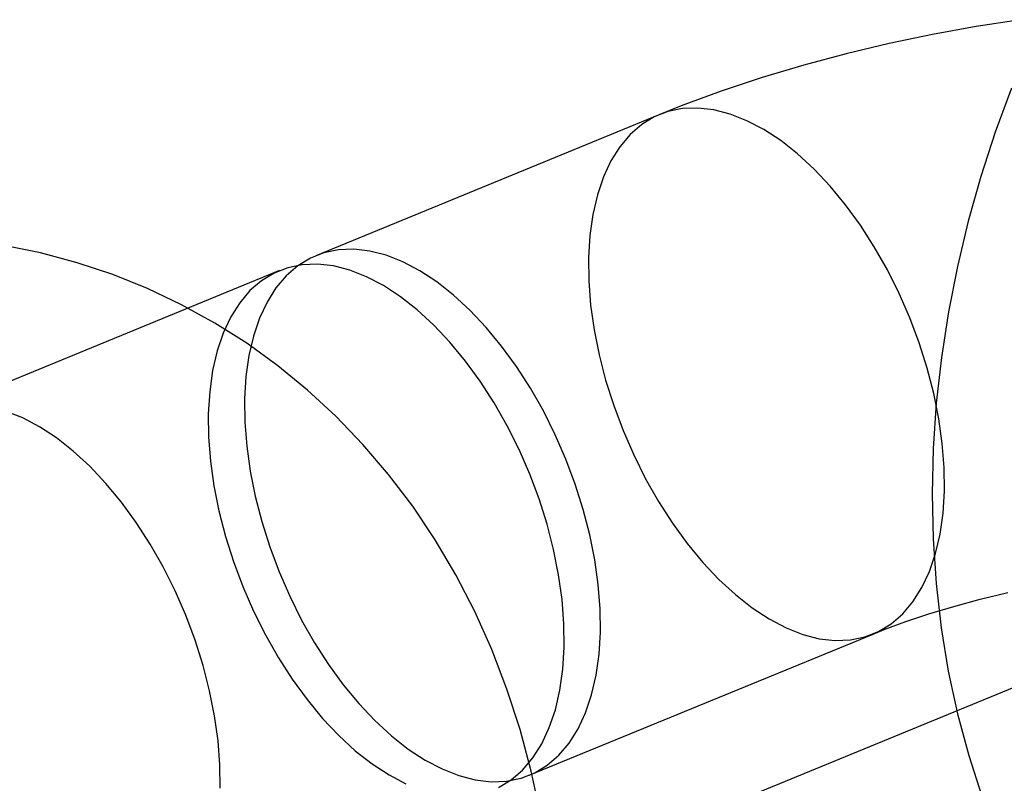
# Model space of a CAD drawing. Units: millimetres. Extents: x -67 to 22342, y 783 to 34057.
# Drawn here: x 10856 to 10866, y 14516 to 14524 of the extents above; entities that cross this region are included whole.
import ezdxf

# ---------------------------------------------------------------- set-up
doc = ezdxf.new("R2010")
doc.units = ezdxf.units.MM

msp = doc.modelspace()

# ---------------------------------------------------------------- linework, layer by layer
at = {"color": 7, "linetype": 'Continuous'}
for p, q in [((10862.695, 14522.652), (10859.021, 14521.143)), ((10858.635, 14520.985), (10854.96, 14519.476)), ((10871.511, 14518.596), (10863.776, 14515.421)), ((10861.3, 14515.593), (10864.974, 14517.101))]:
    msp.add_line(p, q, dxfattribs=at)
at = {"color": 7, "linetype": 'Continuous', "flags": 128}
for points in [[(10866.549, 14523.664), (10866.076, 14523.591), (10865.608, 14523.506), (10865.145, 14523.409), (10864.687, 14523.3), (10864.235, 14523.179), (10863.789, 14523.046), (10863.352, 14522.901), (10862.922, 14522.742), (10862.695, 14522.652)], [(10866.452, 14522.931), (10866.279, 14522.463), (10866.124, 14521.989), (10865.989, 14521.51), (10865.874, 14521.028), (10865.778, 14520.543), (10865.703, 14520.056), (10865.649, 14519.569), (10865.616, 14519.082), (10865.605, 14518.598), (10865.615, 14518.117), (10865.647, 14517.64), (10865.701, 14517.169), (10865.777, 14516.705), (10865.875, 14516.25), (10865.995, 14515.805), (10866.136, 14515.371)], [(10864.044, 14517.168), (10864.223, 14517.098), (10864.398, 14517.052), (10864.568, 14517.033), (10864.732, 14517.039), (10864.887, 14517.071), (10865.033, 14517.128), (10865.168, 14517.21), (10865.29, 14517.316), (10865.4, 14517.446), (10865.496, 14517.597), (10865.576, 14517.769), (10865.641, 14517.961), (10865.689, 14518.169), (10865.721, 14518.393), (10865.735, 14518.631), (10865.732, 14518.879), (10865.712, 14519.137), (10865.675, 14519.401), (10865.622, 14519.67), (10865.552, 14519.941), (10865.467, 14520.211), (10865.367, 14520.478), (10865.253, 14520.74), (10865.126, 14520.993), (10864.987, 14521.237), (10864.838, 14521.468), (10864.68, 14521.685), (10864.514, 14521.886), (10864.343, 14522.068), (10864.166, 14522.231), (10863.987, 14522.372), (10863.806, 14522.49), (10863.625, 14522.585), (10863.447, 14522.656), (10863.271, 14522.701), (10863.101, 14522.72), (10862.938, 14522.714), (10862.783, 14522.682), (10862.637, 14522.625), (10862.502, 14522.543), (10862.379, 14522.437), (10862.269, 14522.307), (10862.174, 14522.156), (10862.093, 14521.984), (10862.029, 14521.793), (10861.98, 14521.584), (10861.949, 14521.36), (10861.934, 14521.123), (10861.937, 14520.874), (10861.957, 14520.616), (10861.994, 14520.352), (10862.048, 14520.083), (10862.117, 14519.812), (10862.203, 14519.542), (10862.303, 14519.275), (10862.417, 14519.014), (10862.544, 14518.76), (10862.682, 14518.516), (10862.831, 14518.285), (10862.989, 14518.068), (10863.155, 14517.867), (10863.327, 14517.685), (10863.503, 14517.523), (10863.683, 14517.381), (10863.864, 14517.263), (10864.044, 14517.168)], [(10861.421, 14515.18), (10861.323, 14515.636), (10861.204, 14516.081), (10861.063, 14516.514), (10860.901, 14516.935), (10860.718, 14517.342), (10860.516, 14517.734), (10860.295, 14518.109), (10860.056, 14518.467), (10859.799, 14518.806), (10859.525, 14519.127), (10859.236, 14519.428), (10858.932, 14519.708), (10858.615, 14519.968), (10858.284, 14520.207), (10857.942, 14520.423), (10857.588, 14520.618), (10857.225, 14520.791), (10856.852, 14520.941), (10856.471, 14521.068), (10856.082, 14521.172), (10855.687, 14521.253)], [(10860.37, 14515.66), (10860.549, 14515.589), (10860.724, 14515.544), (10860.894, 14515.524), (10861.058, 14515.531), (10861.213, 14515.562), (10861.359, 14515.62), (10861.494, 14515.702), (10861.616, 14515.808), (10861.726, 14515.937), (10861.822, 14516.089), (10861.902, 14516.261), (10861.967, 14516.452), (10862.015, 14516.661), (10862.047, 14516.885), (10862.061, 14517.122), (10862.058, 14517.371), (10862.038, 14517.629), (10862.001, 14517.893), (10861.948, 14518.162), (10861.878, 14518.433), (10861.793, 14518.703), (10861.692, 14518.97), (10861.578, 14519.231), (10861.452, 14519.485), (10861.313, 14519.729), (10861.164, 14519.96), (10861.006, 14520.177), (10860.84, 14520.377), (10860.668, 14520.56), (10860.492, 14520.722), (10860.313, 14520.863), (10860.132, 14520.982), (10859.951, 14521.077), (10859.772, 14521.147), (10859.597, 14521.192), (10859.427, 14521.212), (10859.264, 14521.206), (10859.108, 14521.174), (10858.963, 14521.117), (10858.828, 14521.035), (10858.705, 14520.929), (10858.595, 14520.799), (10858.5, 14520.648), (10858.419, 14520.475), (10858.355, 14520.284), (10858.306, 14520.076), (10858.275, 14519.852), (10858.26, 14519.614), (10858.263, 14519.366), (10858.283, 14519.108), (10858.32, 14518.843), (10858.373, 14518.575), (10858.443, 14518.304), (10858.529, 14518.034), (10858.629, 14517.767), (10858.743, 14517.505), (10858.87, 14517.251), (10859.008, 14517.008), (10859.157, 14516.777), (10859.315, 14516.56), (10859.481, 14516.359), (10859.653, 14516.177), (10859.829, 14516.014), (10860.009, 14515.873), (10860.19, 14515.755), (10860.37, 14515.66)], [(10860.972, 14515.461), (10861.107, 14515.543), (10861.23, 14515.649), (10861.339, 14515.779), (10861.435, 14515.93), (10861.515, 14516.102), (10861.58, 14516.293), (10861.628, 14516.502), (10861.66, 14516.726), (10861.674, 14516.963), (10861.671, 14517.212), (10861.652, 14517.47), (10861.615, 14517.734), (10861.561, 14518.003), (10861.491, 14518.274), (10861.406, 14518.544), (10861.306, 14518.811), (10861.192, 14519.072), (10861.065, 14519.326), (10860.926, 14519.57), (10860.777, 14519.801), (10860.619, 14520.018), (10860.454, 14520.219), (10860.282, 14520.401), (10860.105, 14520.563), (10859.926, 14520.705), (10859.745, 14520.823), (10859.564, 14520.918), (10859.386, 14520.988), (10859.21, 14521.034), (10859.04, 14521.053), (10858.877, 14521.047), (10858.722, 14521.015), (10858.576, 14520.958), (10858.441, 14520.876), (10858.318, 14520.77), (10858.208, 14520.64), (10858.113, 14520.489), (10858.032, 14520.317), (10857.968, 14520.125), (10857.919, 14519.917), (10857.888, 14519.693), (10857.873, 14519.455), (10857.876, 14519.207), (10857.896, 14518.949), (10857.933, 14518.685), (10857.987, 14518.416), (10858.057, 14518.145), (10858.142, 14517.875), (10858.242, 14517.608), (10858.356, 14517.346), (10858.483, 14517.093), (10858.621, 14516.849), (10858.77, 14516.618), (10858.928, 14516.401), (10859.094, 14516.2), (10859.266, 14516.018), (10859.442, 14515.855), (10859.622, 14515.714), (10859.803, 14515.596), (10859.983, 14515.501)], [(10858, 14515.455), (10857.997, 14515.704), (10857.977, 14515.962), (10857.94, 14516.226), (10857.887, 14516.495), (10857.817, 14516.766), (10857.732, 14517.036), (10857.632, 14517.303), (10857.518, 14517.564), (10857.391, 14517.818), (10857.252, 14518.062), (10857.103, 14518.293), (10856.945, 14518.51), (10856.779, 14518.71), (10856.608, 14518.893), (10856.431, 14519.055), (10856.252, 14519.196), (10856.071, 14519.315), (10855.89, 14519.41), (10855.712, 14519.48)], [(10864.974, 14517.101), (10865.093, 14517.149), (10865.322, 14517.234), (10865.569, 14517.316), (10865.835, 14517.397), (10866.117, 14517.473), (10866.413, 14517.544)]]:
    msp.add_lwpolyline(points, dxfattribs=at)

doc.saveas('drawing.dxf')
